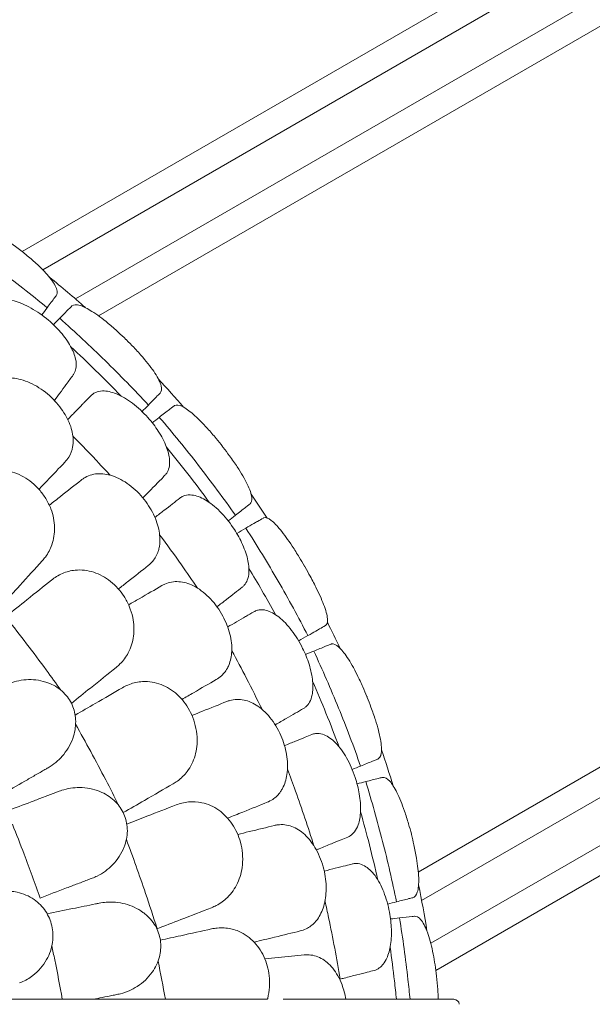
# Model space of a CAD drawing. Units: millimetres. Extents: x 108689 to 159324, y 0 to 99216.
# Drawn here: x 139650 to 140388, y 80670 to 81940 of the extents above; entities that cross this region are included whole.
import ezdxf

# ---------------------------------------------------------------- set-up
doc = ezdxf.new("R2010")
doc.units = ezdxf.units.MM

# ---------------------------------------------------------------- blocks, each defined once
blk = doc.blocks.new('A$C004826A2')
at = {"color": 0, "linetype": 'Continuous', "lineweight": 0}
for p, q in [((50236.9, 89190.5), (49062.9, 88512.6)), ((50242.7, 89154.9), (49089.6, 88489.1)), ((50253.5, 89099.2), (49131.7, 88451.5)), ((50261.3, 89064.8), (49161.4, 88429.7)), ((50676.5, 88348.7), (49574, 87712.2)), ((50702.5, 88324.8), (49578.3, 87675.7)), ((50745.5, 88287.7), (49590, 87620.6)), ((50773.6, 88265), (49596.6, 87585.5))]:
    blk.add_line(p, q, dxfattribs=at)
at = {"color": 0, "linetype": 'Continuous', "lineweight": 0, "extrusion": (0, 0, -1)}
for centre, radius, start, end in [((-48242.8, 87423.4), 1359.1, 129.0134, 131.5693), ((-48242.8, 87423.4), 1359.1, 137.1264, 139.1792), ((-48242.8, 87423.4), 1359.1, 145.1686, 146.7317), ((-48242.8, 87423.4), 1359.1, 153.2683, 154.8314), ((-48242.8, 87423.4), 1359.1, 160.8208, 162.8736), ((-48242.8, 87423.4), 1359.1, 168.4307, 170.9866), ((-49619.9, 87541.4), 7, 90, 175.1024)]:
    blk.add_arc(centre, radius, start, end, dxfattribs=at)
at = {"color": 0, "linetype": 'Continuous', "lineweight": 0}
for points, knots in [([(49106.7, 88455.6), (49107.4, 88456.5), (49107.8, 88457.6), (49108.3, 88460.5), (49108, 88462.6), (49105.7, 88469.4), (49102.2, 88474.8), (49092.7, 88486.1), (49087.2, 88491.7), (49076.7, 88501.2), (49072.4, 88504.9), (49063.5, 88512.2), (49058.9, 88515.7), (49054.3, 88519.2), (49046.3, 88525.1), (49038.3, 88530.6), (49030.2, 88535.6), (49029.8, 88535.8), (49029.5, 88536)], [38.56086, 38.56086, 38.56086, 38.56086, 39.785621, 39.785621, 41.59613, 41.59613, 45.050459, 45.050459, 47.961948, 47.961948, 49.776422, 49.776422, 51.509066, 51.509066, 51.509066, 54.476845, 54.476845, 54.601994, 54.601994, 54.601994, 54.601994]), ([(49011.3, 88504.5), (49018.3, 88499.5), (49025.3, 88494.5), (49053.6, 88473.5), (49074.7, 88457.1), (49095.3, 88440.2)], [0.163148, 0.163148, 0.163148, 0.163148, 2.743652, 2.743652, 10.747717, 10.747717, 10.747717, 10.747717]), ([(49095.3, 88440.2), (49098.9, 88445), (49102.2, 88449.4), (49105.7, 88454.1), (49106.2, 88454.9), (49106.7, 88455.6)], [-21.132202, -21.132202, -21.132202, -21.132202, -16.389602, -16.389602, -15.496694, -15.496694, -15.496694, -15.496694]), ([(49128.8, 88353.4), (49129.5, 88354.3), (49130.1, 88355.3), (49131.7, 88358.7), (49132.4, 88361.1), (49133, 88366.9), (49132.8, 88370.3), (49130.9, 88379), (49128.7, 88384.6), (49122.2, 88396.4), (49117.8, 88402.5), (49107.8, 88414), (49102.6, 88419.2), (49096.9, 88424), (49089.8, 88430.1), (49082.2, 88435.4), (49067, 88443.9), (49059.6, 88447), (49047.8, 88450.1), (49043.4, 88450.7), (49039.3, 88450.6)], [33.347006, 33.347006, 33.347006, 33.347006, 34.032974, 34.032974, 35.447825, 35.447825, 37.073345, 37.073345, 39.413477, 39.413477, 41.904853, 41.904853, 44.140244, 44.140244, 44.140244, 46.936423, 46.936423, 49.708209, 49.708209, 51.596448, 51.596448, 51.596448, 51.596448]), ([(49126.5, 88441.9), (49126, 88441.3), (49125.4, 88440.8), (49124.8, 88440.2), (49124.2, 88439.5), (49123.6, 88438.9), (49119.5, 88434.7), (49115.6, 88430.7), (49111.4, 88426.5)], [372.66499, 372.66499, 372.66499, 372.66499, 373.482447, 373.482447, 373.482447, 374.363104, 374.363104, 379.118795, 379.118795, 379.118795, 379.118795]), ([(49240.9, 88330), (49242.8, 88332), (49243.3, 88335.1), (49241.3, 88343.7), (49238.5, 88349.4), (49230.2, 88362.1), (49224.9, 88368.9), (49214.9, 88380.5), (49211, 88384.8), (49203.8, 88392.4), (49200.6, 88395.5), (49197.2, 88398.9), (49197, 88399.1), (49196.8, 88399.3), (49193.6, 88402.5), (49190.3, 88405.5), (49182.6, 88412.6), (49178.3, 88416.4), (49166.5, 88426.2), (49159.4, 88431.4), (49147.2, 88439.1), (49142, 88441.7), (49133, 88444.4), (49129.4, 88444.2), (49126.9, 88442.3), (49126.7, 88442.1), (49126.5, 88441.9)], [-12.986639, -12.986639, -12.986639, -12.986639, -9.866273, -9.866273, -6.465865, -6.465865, -3.2744, -3.2744, -1.43478, -1.43478, -0.087395, -0.087395, 0.00338, 0.00338, 0.00338, 1.351854, 1.351854, 3.170884, 3.170884, 6.378458, 6.378458, 9.36717, 9.36717, 12.667155, 12.667155, 12.990018, 12.990018, 12.990018, 12.990018]), ([(49111.4, 88426.5), (49131.4, 88408.8), (49150.9, 88390.6), (49189.1, 88353.3), (49207.7, 88334.2), (49225.9, 88314.6)], [0.163148, 0.163148, 0.163148, 0.163148, 8.167214, 8.167214, 16.171279, 16.171279, 16.171279, 16.171279]), ([(49190.7, 88326.2), (49179.7, 88337.6), (49168.7, 88348.6), (49147.4, 88369.5), (49136.7, 88379.6), (49125.9, 88389.7)], [305.637556, 305.637556, 305.637556, 305.637556, 310.25347, 310.25347, 314.599505, 314.599505, 314.599505, 314.599505]), ([(49119.3, 88340.6), (49119.5, 88340.8), (49119.7, 88341.1), (49123, 88345.5), (49126, 88349.5), (49128.8, 88353.4)], [-32.964618, -32.964618, -32.964618, -32.964618, -32.811731, -32.811731, -30.254629, -30.254629, -30.254629, -30.254629]), ([(49128.1, 88260.9), (49128.4, 88262.5), (49128.6, 88264), (49129, 88271.6), (49128.3, 88277.9), (49124.4, 88291.2), (49121.2, 88298.1), (49112.5, 88311.8), (49107.1, 88318.4), (49100.8, 88324.4), (49094.2, 88330.8), (49086.7, 88336.2), (49071.2, 88344.6), (49063.4, 88347.4), (49048.8, 88350), (49042.2, 88350), (49036.2, 88348.6)], [36.525891, 36.525891, 36.525891, 36.525891, 37.154362, 37.154362, 39.485758, 39.485758, 41.959905, 41.959905, 44.540871, 44.540871, 44.540871, 47.316591, 47.316591, 50.059009, 50.059009, 52.562378, 52.562378, 52.562378, 52.562378]), ([(49104.6, 88320.6), (49107, 88323.9), (49109.3, 88327), (49114.4, 88333.8), (49117, 88337.4), (49119.3, 88340.6)], [0.590919, 0.590919, 0.590919, 0.590919, 2.079708, 2.079708, 4.158295, 4.158295, 4.158295, 4.158295]), ([(49151.9, 88326.9), (49149.2, 88324.1), (49146.4, 88321.2), (49142.5, 88317.2), (49141.6, 88316.3), (49140.6, 88315.3)], [30.71856, 30.71856, 30.71856, 30.71856, 32.780048, 32.780048, 33.454763, 33.454763, 33.454763, 33.454763]), ([(49247.2, 88224.1), (49248, 88224.9), (49248.8, 88225.8), (49250.8, 88228.9), (49251.8, 88231.3), (49253.2, 88236.9), (49253.4, 88240.3), (49252.8, 88249.2), (49251.3, 88255), (49246.5, 88267.6), (49243, 88274.3), (49234.7, 88287), (49230.1, 88292.9), (49225.2, 88298.4), (49219, 88305.4), (49212.2, 88311.7), (49198.3, 88322.2), (49191.3, 88326.3), (49178.2, 88331.7), (49172, 88333), (49163.4, 88332.8), (49160.5, 88332.1), (49156.3, 88330.3), (49154.9, 88329.4), (49153, 88327.9), (49152.5, 88327.4), (49151.9, 88326.9)], [33.347006, 33.347006, 33.347006, 33.347006, 34.032974, 34.032974, 35.447825, 35.447825, 37.073345, 37.073345, 39.413477, 39.413477, 41.904853, 41.904853, 44.140244, 44.140244, 44.140244, 46.936423, 46.936423, 49.708209, 49.708209, 52.421945, 52.421945, 54.028177, 54.028177, 55.000313, 55.000313, 55.427605, 55.427605, 55.427605, 55.427605]), ([(49225.9, 88314.6), (49230, 88318.9), (49233.9, 88322.8), (49238, 88327), (49238.6, 88327.7), (49239.3, 88328.3), (49239.8, 88328.9), (49240.4, 88329.5), (49240.9, 88330)], [-21.132202, -21.132202, -21.132202, -21.132202, -16.389602, -16.389602, -15.496694, -15.496694, -15.496694, -14.679271, -14.679271, -14.679271, -14.679271]), ([(49140.6, 88315.3), (49137.9, 88312.5), (49134.8, 88309.3), (49128.4, 88302.8), (49125.2, 88299.5), (49121.8, 88296.1)], [0, 0, 0, 0, 2.057848, 2.057848, 3.800686, 3.800686, 3.800686, 3.800686]), ([(49356.9, 88187.1), (49358.9, 88188.6), (49359.7, 88191.5), (49358.7, 88199.9), (49356.7, 88205.8), (49350.1, 88219.3), (49345.7, 88226.8), (49337.4, 88239.5), (49334, 88244.3), (49327.8, 88252.8), (49325.1, 88256.4), (49322.1, 88260.3), (49321.9, 88260.7), (49321.6, 88261), (49318.9, 88264.5), (49316.1, 88268), (49309.6, 88275.9), (49305.8, 88280.3), (49295.5, 88291.6), (49289.3, 88297.9), (49278.4, 88307.3), (49273.8, 88310.7), (49265.4, 88314.8), (49261.9, 88315.2), (49259.2, 88313.8), (49259, 88313.6), (49258.7, 88313.4)], [-13.024109, -13.024109, -13.024109, -13.024109, -9.953666, -9.953666, -6.52526, -6.52526, -3.334004, -3.334004, -1.475324, -1.475324, -0.117755, -0.117755, 0.003353, 0.003353, 0.003353, 1.340434, 1.340434, 3.147071, 3.147071, 6.354295, 6.354295, 9.353659, 9.353659, 12.682102, 12.682102, 13.027463, 13.027463, 13.027463, 13.027463]), ([(49258.7, 88313.4), (49257.6, 88312.5), (49256.4, 88311.6), (49255.1, 88310.6), (49254.4, 88310.1), (49253.7, 88309.5), (49249, 88305.9), (49244.6, 88302.5), (49239.9, 88298.8)], [371.843085, 371.843085, 371.843085, 371.843085, 373.482447, 373.482447, 373.482447, 374.363104, 374.363104, 379.118795, 379.118795, 379.118795, 379.118795]), ([(49239.9, 88298.8), (49257.3, 88278.6), (49274.2, 88257.9), (49306.9, 88215.8), (49322.7, 88194.3), (49338.1, 88172.5)], [0.163148, 0.163148, 0.163148, 0.163148, 8.167216, 8.167216, 16.171279, 16.171279, 16.171279, 16.171279]), ([(49176.4, 88224.2), (49171.8, 88229.2), (49167.1, 88234.2), (49151.3, 88251.1), (49139.9, 88263), (49128.4, 88274.7)], [5.335628, 5.335628, 5.335628, 5.335628, 7.375632, 7.375632, 12.301114, 12.301114, 12.301114, 12.301114]), ([(49118, 88241), (49120, 88243), (49121.6, 88245.1), (49125.6, 88251.5), (49127.3, 88256.1), (49128.1, 88260.9)], [4.436394, 4.436394, 4.436394, 4.436394, 5.544607, 5.544607, 7.542114, 7.542114, 7.542114, 7.542114]), ([(49304.8, 88188.7), (49295.5, 88201.5), (49286.1, 88213.9), (49267.8, 88237.5), (49258.6, 88249), (49249.2, 88260.5)], [305.637556, 305.637556, 305.637556, 305.637556, 310.25347, 310.25347, 314.599505, 314.599505, 314.599505, 314.599505]), ([(49093, 88118.7), (49096.5, 88123.5), (49099.4, 88128.8), (49103.8, 88141.6), (49105, 88149.1), (49104.6, 88164.8), (49103.1, 88172.8), (49098.4, 88185.3), (49096.2, 88189.7), (49091, 88198.1), (49088.1, 88202), (49084.9, 88205.7), (49079.1, 88212.2), (49072.3, 88217.8), (49057.4, 88226.3), (49049.5, 88229.1), (49033.2, 88231.7), (49025.1, 88231.4), (49011.9, 88228), (49006.7, 88225.7), (48999.4, 88221.2), (48997, 88219.4), (48994.7, 88217.5)], [36.245477, 36.245477, 36.245477, 36.245477, 38.347722, 38.347722, 40.938819, 40.938819, 43.546729, 43.546729, 45.071399, 45.071399, 46.530354, 46.530354, 46.530354, 49.16333, 49.16333, 51.802433, 51.802433, 54.543909, 54.543909, 56.550307, 56.550307, 57.596239, 57.596239, 57.596239, 57.596239]), ([(49159.9, 88226), (49153.7, 88225.5), (49147.8, 88223.5), (49141.3, 88219.5), (49140.2, 88218.7), (49139.1, 88217.8)], [0, 0, 0, 0, 2.549413, 2.549413, 3.108467, 3.108467, 3.108467, 3.108467]), ([(49238.5, 88126.1), (49239, 88127.5), (49239.4, 88129.1), (49240.9, 88136.4), (49241, 88142.8), (49239.1, 88156.5), (49236.9, 88163.9), (49230.3, 88178.6), (49225.8, 88186), (49220.5, 88192.7), (49214.8, 88200), (49208.2, 88206.5), (49194.1, 88217), (49186.7, 88220.9), (49172.7, 88225.5), (49166.1, 88226.4), (49159.9, 88226)], [36.525891, 36.525891, 36.525891, 36.525891, 37.154362, 37.154362, 39.485758, 39.485758, 41.959905, 41.959905, 44.540871, 44.540871, 44.540871, 47.316591, 47.316591, 50.059009, 50.059009, 52.562378, 52.562378, 52.562378, 52.562378]), ([(49218.7, 88194.9), (49221.6, 88197.9), (49224.3, 88200.6), (49230.3, 88206.8), (49233.4, 88210), (49236.1, 88212.7)], [0.580659, 0.580659, 0.580659, 0.580659, 2.081557, 2.081557, 4.161947, 4.161947, 4.161947, 4.161947]), ([(49236.1, 88212.7), (49236.3, 88212.9), (49236.5, 88213.1), (49240.4, 88217), (49243.9, 88220.6), (49247.2, 88224.1)], [-32.946507, -32.946507, -32.946507, -32.946507, -32.811731, -32.811731, -30.254629, -30.254629, -30.254629, -30.254629]), ([(49256.6, 88187), (49253.5, 88184.6), (49249.9, 88181.8), (49242.3, 88175.9), (49238.4, 88172.9), (49234.3, 88169.7)], [0, 0, 0, 0, 2.113294, 2.113294, 3.999473, 3.999473, 3.999473, 3.999473]), ([(49266.5, 88194.7), (49263.4, 88192.3), (49260.2, 88189.8), (49256.8, 88187.1), (49256.7, 88187.1), (49256.6, 88187)], [30.71856, 30.71856, 30.71856, 30.71856, 32.780048, 32.780048, 32.856189, 32.856189, 32.856189, 32.856189]), ([(49346.9, 88079.8), (49347.8, 88080.6), (49348.7, 88081.4), (49351.1, 88084.1), (49352.4, 88086.3), (49354.6, 88091.8), (49355.2, 88095.1), (49355.8, 88104), (49355.2, 88109.9), (49352.1, 88123), (49349.5, 88130.2), (49343, 88143.9), (49339.3, 88150.3), (49335.2, 88156.5), (49330, 88164.2), (49324.1, 88171.4), (49311.8, 88183.7), (49305.5, 88188.7), (49293.1, 88195.9), (49287.3, 88198), (49278.7, 88198.9), (49275.7, 88198.7), (49271.3, 88197.5), (49269.8, 88196.8), (49267.7, 88195.6), (49267.1, 88195.1), (49266.5, 88194.7)], [33.347006, 33.347006, 33.347006, 33.347006, 34.032974, 34.032974, 35.447825, 35.447825, 37.073345, 37.073345, 39.413477, 39.413477, 41.904853, 41.904853, 44.140244, 44.140244, 44.140244, 46.936423, 46.936423, 49.708209, 49.708209, 52.421945, 52.421945, 54.028177, 54.028177, 55.000313, 55.000313, 55.427605, 55.427605, 55.427605, 55.427605]), ([(49338.1, 88172.5), (49342.8, 88176.1), (49347.1, 88179.5), (49351.8, 88183.1), (49352.5, 88183.7), (49353.2, 88184.2), (49354.5, 88185.2), (49355.7, 88186.2), (49356.9, 88187.1)], [-21.132202, -21.132202, -21.132202, -21.132202, -16.389602, -16.389602, -15.496694, -15.496694, -15.496694, -13.857364, -13.857364, -13.857364, -13.857364]), ([(49374.1, 88168.9), (49371.8, 88167.6), (49369.3, 88166.1), (49366.5, 88164.5), (49365.7, 88164.1), (49364.9, 88163.6), (49361.1, 88161.4), (49357.8, 88159.5), (49354.3, 88157.4), (49353.4, 88156.9), (49352.5, 88156.4), (49351.5, 88155.9)], [366.882112, 366.882112, 366.882112, 366.882112, 370.179279, 370.179279, 370.179279, 371.059936, 371.059936, 374.437109, 374.437109, 374.437109, 375.297278, 375.297278, 375.297278, 375.297278]), ([(49454.1, 88030.3), (49456, 88031.4), (49456.9, 88033.8), (49456.8, 88041.7), (49455.4, 88047.6), (49450.4, 88061.5), (49447, 88069.3), (49440.3, 88083), (49437.5, 88088.3), (49432.4, 88097.7), (49430.3, 88101.6), (49427.7, 88106), (49427.4, 88106.6), (49427.1, 88107.1), (49424.9, 88110.9), (49422.7, 88114.7), (49417.4, 88123.3), (49414.4, 88128.1), (49406, 88140.8), (49400.9, 88147.9), (49391.8, 88159.1), (49387.8, 88163.2), (49380.4, 88168.9), (49377.2, 88170), (49374.6, 88169.1), (49374.3, 88169), (49374.1, 88168.9)], [-13.106253, -13.106253, -13.106253, -13.106253, -10.134612, -10.134612, -6.643556, -6.643556, -3.450693, -3.450693, -1.531493, -1.531493, -0.184202, -0.184202, 0.003165, 0.003165, 0.003165, 1.316658, 1.316658, 3.097518, 3.097518, 6.303311, 6.303311, 9.325353, 9.325353, 12.715905, 12.715905, 13.109419, 13.109419, 13.109419, 13.109419]), ([(49351.5, 88155.9), (49366, 88133.4), (49379.9, 88110.7), (49406.6, 88064.5), (49419.3, 88041), (49431.5, 88017.3)], [0.163148, 0.163148, 0.163148, 0.163148, 8.167238, 8.167238, 16.171298, 16.171298, 16.171298, 16.171298]), ([(49289.2, 88078.6), (49282.4, 88088.6), (49275.5, 88098.6), (49259.3, 88121.6), (49249.9, 88134.6), (49240.3, 88147.4)], [3.659029, 3.659029, 3.659029, 3.659029, 7.30114, 7.30114, 12.099492, 12.099492, 12.099492, 12.099492]), ([(49225.7, 88107.8), (49227.8, 88109.5), (49229.8, 88111.3), (49234.6, 88117.1), (49237, 88121.4), (49238.5, 88126.1)], [4.436394, 4.436394, 4.436394, 4.436394, 5.544607, 5.544607, 7.542114, 7.542114, 7.542114, 7.542114]), ([(49189.2, 87980.8), (49193.4, 87985), (49197, 87989.8), (49203.4, 88001.7), (49205.7, 88009), (49207.7, 88024.6), (49207.4, 88032.7), (49204.6, 88045.7), (49203.1, 88050.5), (49199.3, 88059.6), (49197.1, 88063.8), (49194.4, 88067.9), (49189.7, 88075.3), (49183.8, 88081.8), (49170.4, 88092.5), (49163, 88096.5), (49147.4, 88101.6), (49139.3, 88102.5), (49125.8, 88101.1), (49120.2, 88099.7), (49112.3, 88096.3), (49109.7, 88095), (49107.2, 88093.4)], [36.245477, 36.245477, 36.245477, 36.245477, 38.347722, 38.347722, 40.938819, 40.938819, 43.546729, 43.546729, 45.071399, 45.071399, 46.530354, 46.530354, 46.530354, 49.16333, 49.16333, 51.802433, 51.802433, 54.543909, 54.543909, 56.550307, 56.550307, 57.596239, 57.596239, 57.596239, 57.596239]), ([(49389.8, 88044.4), (49384.1, 88054.8), (49378.2, 88065.2), (49366.8, 88085), (49361.2, 88094.5), (49355.5, 88103.9)], [4.601636, 4.601636, 4.601636, 4.601636, 8.167029, 8.167029, 11.47002, 11.47002, 11.47002, 11.47002]), ([(49265, 88086.9), (49258.7, 88087.3), (49252.6, 88086.2), (49245.7, 88083.1), (49244.4, 88082.5), (49243.2, 88081.8)], [0, 0, 0, 0, 2.549444, 2.549444, 3.108467, 3.108467, 3.108467, 3.108467]), ([(49328.5, 87976.8), (49329.2, 87978.2), (49329.8, 87979.7), (49332.4, 87986.8), (49333.4, 87993.1), (49333.5, 88006.9), (49332.3, 88014.5), (49327.9, 88030.1), (49324.5, 88038), (49320.2, 88045.4), (49315.6, 88053.4), (49310, 88060.8), (49297.5, 88073.1), (49290.8, 88078.1), (49277.5, 88084.7), (49271.2, 88086.5), (49265, 88086.9)], [36.525891, 36.525891, 36.525891, 36.525891, 37.154362, 37.154362, 39.485758, 39.485758, 41.959905, 41.959905, 44.540871, 44.540871, 44.540871, 47.316591, 47.316591, 50.059009, 50.059009, 52.562378, 52.562378, 52.562378, 52.562378]), ([(49314.3, 88054.6), (49318.6, 88057.9), (49322.7, 88061), (49330.4, 88067), (49334, 88069.8), (49337.1, 88072.2)], [0.175377, 0.175377, 0.175377, 0.175377, 2.134226, 2.134226, 4.26715, 4.26715, 4.26715, 4.26715]), ([(49362, 88048.1), (49358.6, 88046.1), (49355.1, 88044.1), (49351.4, 88042), (49351.2, 88041.9), (49351.1, 88041.8)], [30.71856, 30.71856, 30.71856, 30.71856, 32.780048, 32.780048, 32.853648, 32.853648, 32.853648, 32.853648]), ([(49426, 87923.4), (49427, 87924), (49428, 87924.7), (49430.8, 87927.1), (49432.4, 87929.1), (49435.2, 87934.2), (49436.3, 87937.3), (49438.1, 87946.1), (49438.3, 87952), (49437, 87965.5), (49435.4, 87972.9), (49430.9, 87987.3), (49428.1, 87994.2), (49424.8, 88000.9), (49420.7, 88009.3), (49415.9, 88017.2), (49405.4, 88031), (49399.8, 88036.9), (49388.6, 88045.7), (49383, 88048.6), (49374.7, 88050.7), (49371.7, 88050.8), (49367.2, 88050.2), (49365.5, 88049.8), (49363.3, 88048.8), (49362.6, 88048.5), (49362, 88048.1)], [33.347006, 33.347006, 33.347006, 33.347006, 34.032974, 34.032974, 35.447825, 35.447825, 37.073345, 37.073345, 39.413477, 39.413477, 41.904853, 41.904853, 44.140244, 44.140244, 44.140244, 46.936423, 46.936423, 49.708209, 49.708209, 52.421945, 52.421945, 54.028177, 54.028177, 55.000313, 55.000313, 55.427605, 55.427605, 55.427605, 55.427605]), ([(49113.1, 87946.8), (49106.8, 87955.6), (49100.5, 87964.4), (49077.3, 87995.9), (49060.3, 88018.1), (49043.6, 88039.3)], [347.718057, 347.718057, 347.718057, 347.718057, 350.714825, 350.714825, 358.665393, 358.665393, 358.665393, 358.665393]), ([(49351.1, 88041.8), (49347.7, 88039.9), (49343.8, 88037.6), (49335.9, 88033), (49332.1, 88030.8), (49328.1, 88028.5)], [0, 0, 0, 0, 2.113537, 2.113537, 3.804116, 3.804116, 3.804116, 3.804116]), ([(49431.5, 88017.3), (49432.5, 88017.8), (49433.4, 88018.4), (49434.3, 88018.9), (49437.8, 88020.9), (49441.1, 88022.8), (49444.9, 88025), (49445.7, 88025.5), (49446.5, 88025.9), (49449.3, 88027.6), (49451.8, 88029), (49454.1, 88030.3)], [-20.613998, -20.613998, -20.613998, -20.613998, -19.753998, -19.753998, -19.753998, -16.389602, -16.389602, -15.496694, -15.496694, -15.496694, -12.199267, -12.199267, -12.199267, -12.199267]), ([(49372.4, 87922.3), (49365.9, 87935.6), (49359.2, 87948.9), (49346.2, 87974.1), (49339.9, 87986.1), (49333.4, 87997.9)], [2.834678, 2.834678, 2.834678, 2.834678, 7.301274, 7.301274, 11.353311, 11.353311, 11.353311, 11.353311]), ([(49461.2, 88006.3), (49459.9, 88005.8), (49458.4, 88005.2), (49456.9, 88004.6), (49456.1, 88004.2), (49455.3, 88003.9), (49449.8, 88001.7), (49444.7, 87999.6), (49439.2, 87997.3)], [13.857998, 13.857998, 13.857998, 13.857998, 15.496467, 15.496467, 15.496467, 16.377125, 16.377125, 21.132815, 21.132815, 21.132815, 21.132815]), ([(49439.2, 87997.3), (49450.4, 87973.2), (49461.1, 87948.7), (49481.2, 87899.3), (49490.7, 87874.3), (49499.5, 87849.2)], [0.163148, 0.163148, 0.163148, 0.163148, 8.167216, 8.167216, 16.171279, 16.171279, 16.171279, 16.171279]), ([(49521.6, 87858.2), (49523.9, 87859.1), (49525.5, 87861.6), (49526.8, 87870.1), (49526.5, 87876.2), (49523.7, 87891.1), (49521.6, 87899.4), (49517, 87913.9), (49515, 87919.5), (49511.4, 87929.3), (49509.8, 87933.5), (49507.9, 87938.1), (49507.8, 87938.5), (49507.6, 87938.8), (49505.9, 87943), (49504.2, 87947.1), (49500, 87956.5), (49497.6, 87961.7), (49490.8, 87975.4), (49486.5, 87983.1), (49478.5, 87995.1), (49474.9, 87999.6), (49467.9, 88005.8), (49464.7, 88007.2), (49461.7, 88006.5), (49461.5, 88006.4), (49461.2, 88006.3)], [-13.024109, -13.024109, -13.024109, -13.024109, -9.953666, -9.953666, -6.52526, -6.52526, -3.334004, -3.334004, -1.475324, -1.475324, -0.117755, -0.117755, 0.003353, 0.003353, 0.003353, 1.340434, 1.340434, 3.147071, 3.147071, 6.354295, 6.354295, 9.353659, 9.353659, 12.682102, 12.682102, 13.027463, 13.027463, 13.027463, 13.027463]), ([(49313.2, 87960.6), (49315.6, 87961.9), (49317.9, 87963.5), (49323.5, 87968.6), (49326.4, 87972.4), (49328.5, 87976.8)], [4.436425, 4.436425, 4.436425, 4.436425, 5.554605, 5.554605, 7.542102, 7.542102, 7.542102, 7.542102]), ([(49036.4, 87950.9), (49038.9, 87952.3), (49041.5, 87953.6), (49051.7, 87957.9), (49059.8, 87959.9), (49076.5, 87961), (49085.1, 87960.1), (49095.2, 87956.9), (49097, 87956.3), (49098.7, 87955.5), (49105.2, 87952.8), (49111.3, 87948.9), (49121.1, 87939.2), (49124.9, 87933.9), (49130.1, 87922), (49131.6, 87915.7), (49132.4, 87902), (49131.4, 87894.7), (49126.6, 87879.1), (49122.2, 87871.1), (49111.7, 87858.1), (49105.8, 87852.8), (49098.3, 87848), (49097.4, 87847.5), (49096.4, 87846.9)], [-31.140719, -31.140719, -31.140719, -31.140719, -30.199596, -30.199596, -27.554212, -27.554212, -24.869334, -24.869334, -24.283033, -24.283033, -24.283033, -22.090144, -22.090144, -20.125191, -20.125191, -18.181461, -18.181461, -15.929489, -15.929489, -13.082933, -13.082933, -10.529956, -10.529956, -10.171209, -10.171209, -10.171209, -10.171209]), ([(49263.2, 87829.8), (49268, 87833.3), (49272.3, 87837.5), (49280.4, 87848.3), (49283.8, 87855.1), (49288.2, 87870.2), (49289.1, 87878.3), (49288.4, 87891.6), (49287.6, 87896.5), (49285.2, 87906.1), (49283.7, 87910.7), (49281.7, 87915.1), (49278.1, 87923.1), (49273.3, 87930.5), (49261.7, 87943.1), (49255, 87948.2), (49240.3, 87955.6), (49232.5, 87957.7), (49218.9, 87958.4), (49213.2, 87957.8), (49204.8, 87955.7), (49202, 87954.8), (49199.3, 87953.6)], [36.245477, 36.245477, 36.245477, 36.245477, 38.347722, 38.347722, 40.938819, 40.938819, 43.546729, 43.546729, 45.071399, 45.071399, 46.530354, 46.530354, 46.530354, 49.16333, 49.16333, 51.802433, 51.802433, 54.543909, 54.543909, 56.550307, 56.550307, 57.596239, 57.596239, 57.596239, 57.596239]), ([(49471.9, 87873.8), (49466.4, 87888.6), (49460.7, 87903.1), (49449.4, 87930.8), (49443.7, 87944.3), (49437.8, 87957.9)], [305.637556, 305.637556, 305.637556, 305.637556, 310.25347, 310.25347, 314.599505, 314.599505, 314.599505, 314.599505]), ([(49349.2, 87934.3), (49343, 87935.7), (49336.9, 87935.4), (49329.5, 87933.3), (49328.2, 87932.9), (49326.9, 87932.4)], [0, 0, 0, 0, 2.549413, 2.549413, 3.108467, 3.108467, 3.108467, 3.108467]), ([(49396.4, 87816.3), (49397.3, 87817.6), (49398.1, 87819), (49401.7, 87825.6), (49403.6, 87831.7), (49405.6, 87845.4), (49405.5, 87853.1), (49403.4, 87869.1), (49401.2, 87877.4), (49398, 87885.4), (49394.5, 87894), (49390, 87902.1), (49379.4, 87916.1), (49373.5, 87921.9), (49361.3, 87930.3), (49355.2, 87933), (49349.2, 87934.3)], [36.525891, 36.525891, 36.525891, 36.525891, 37.154362, 37.154362, 39.485758, 39.485758, 41.959905, 41.959905, 44.540871, 44.540871, 44.540871, 47.316591, 47.316591, 50.059009, 50.059009, 52.562378, 52.562378, 52.562378, 52.562378]), ([(49389.4, 87902.3), (49394.5, 87905.2), (49399.2, 87907.9), (49407.9, 87912.9), (49411.8, 87915.2), (49415.2, 87917.2)], [0.058008, 0.058008, 0.058008, 0.058008, 2.133813, 2.133813, 4.266302, 4.266302, 4.266302, 4.266302]), ([(49187.8, 87798), (49182.2, 87809.2), (49176.5, 87820.4), (49158, 87856), (49145, 87879.9), (49132, 87903)], [346.990102, 346.990102, 346.990102, 346.990102, 350.456879, 350.456879, 358.212081, 358.212081, 358.212081, 358.212081]), ([(49428.1, 87886.4), (49424.5, 87884.9), (49420.2, 87883.2), (49411.1, 87879.5), (49406.4, 87877.6), (49401.4, 87875.5)], [0, 0, 0, 0, 2.165659, 2.165659, 4.120162, 4.120162, 4.120162, 4.120162]), ([(49483.1, 87757.6), (49484.2, 87758.1), (49485.2, 87758.6), (49488.3, 87760.6), (49490.2, 87762.4), (49493.7, 87767), (49495.2, 87770), (49498.2, 87778.5), (49499.2, 87784.3), (49499.7, 87797.8), (49499.2, 87805.4), (49496.6, 87820.3), (49494.8, 87827.5), (49492.5, 87834.6), (49489.5, 87843.4), (49485.8, 87851.9), (49477.3, 87867.1), (49472.5, 87873.6), (49462.6, 87883.9), (49457.5, 87887.5), (49449.5, 87890.7), (49446.6, 87891.3), (49442, 87891.3), (49440.4, 87891), (49438, 87890.4), (49437.3, 87890.2), (49436.6, 87889.9)], [33.347006, 33.347006, 33.347006, 33.347006, 34.032974, 34.032974, 35.447825, 35.447825, 37.073345, 37.073345, 39.413477, 39.413477, 41.904853, 41.904853, 44.140244, 44.140244, 44.140244, 46.936423, 46.936423, 49.708209, 49.708209, 52.421945, 52.421945, 54.028177, 54.028177, 55.000313, 55.000313, 55.427605, 55.427605, 55.427605, 55.427605]), ([(49499.5, 87849.2), (49505.1, 87851.4), (49510.2, 87853.5), (49515.6, 87855.7), (49516.5, 87856.1), (49517.3, 87856.4), (49518.8, 87857), (49520.2, 87857.6), (49521.6, 87858.2)], [-21.132202, -21.132202, -21.132202, -21.132202, -16.389602, -16.389602, -15.496694, -15.496694, -15.496694, -13.857115, -13.857115, -13.857115, -13.857115]), ([(49066.4, 87829.6), (49070.8, 87832.2), (49075.2, 87834.7), (49083.9, 87839.7), (49088.2, 87842.2), (49092.4, 87844.6)], [0, 0, 0, 0, 1.606362, 1.606362, 3.21249, 3.21249, 3.21249, 3.21249]), ([(49092.4, 87844.6), (49093.7, 87845.4), (49095.1, 87846.1), (49096.4, 87846.9), (49096.4, 87846.9), (49096.4, 87846.9), (49096.4, 87846.9)], [572.3304889, 572.3304889, 572.3304889, 572.3304889, 572.8237273, 572.8237273, 572.8237273, 572.8274697, 572.8274697, 572.8274697, 572.8274697]), ([(49439.4, 87746.3), (49431.9, 87770.2), (49423.9, 87793.8), (49412.2, 87826.4), (49408.7, 87835.8), (49405.2, 87845.2)], [337.811221, 337.811221, 337.811221, 337.811221, 344.885342, 344.885342, 347.807782, 347.807782, 347.807782, 347.807782]), ([(49527, 87834.4), (49526.3, 87834.2), (49525.5, 87834), (49524.7, 87833.8), (49523.9, 87833.6), (49523, 87833.4), (49517.3, 87831.9), (49512, 87830.6), (49506.2, 87829.1)], [14.679263, 14.679263, 14.679263, 14.679263, 15.496467, 15.496467, 15.496467, 16.377125, 16.377125, 21.132815, 21.132815, 21.132815, 21.132815]), ([(49566.7, 87679.4), (49569.3, 87680.1), (49571.4, 87682.5), (49574.1, 87690.9), (49574.7, 87697.2), (49574.2, 87712.4), (49573.2, 87721), (49570.7, 87736), (49569.6, 87741.8), (49567.3, 87752), (49566.3, 87756.3), (49565.1, 87761), (49565.1, 87761.3), (49565, 87761.6), (49563.9, 87765.9), (49562.7, 87770.2), (49559.8, 87780.2), (49558, 87785.7), (49553, 87800.2), (49549.7, 87808.4), (49543.3, 87821.3), (49540.2, 87826.2), (49533.9, 87833.2), (49530.7, 87834.9), (49527.6, 87834.5), (49527.3, 87834.5), (49527, 87834.4)], [-12.986639, -12.986639, -12.986639, -12.986639, -9.866273, -9.866273, -6.465865, -6.465865, -3.2744, -3.2744, -1.43478, -1.43478, -0.087395, -0.087395, 0.00338, 0.00338, 0.00338, 1.351854, 1.351854, 3.170884, 3.170884, 6.378458, 6.378458, 9.36717, 9.36717, 12.667155, 12.667155, 12.990018, 12.990018, 12.990018, 12.990018]), ([(49110.8, 87816.7), (49111.8, 87817.1), (49112.9, 87817.5), (49121.4, 87820.2), (49129.2, 87821.5), (49146, 87821.4), (49154.9, 87819.7), (49170, 87813.5), (49176.3, 87809.7), (49186.4, 87800.3), (49190.3, 87795.2), (49196.1, 87783.6), (49197.9, 87777.4), (49199.1, 87763.6), (49198.3, 87756.4), (49196.2, 87749.6), (49195.8, 87748), (49195.2, 87746.4), (49191.2, 87736.2), (49186, 87728.4), (49173.9, 87715.9), (49167.2, 87711), (49157.7, 87706.3), (49155.5, 87705.3), (49153.3, 87704.5)], [-31.195813, -31.195813, -31.195813, -31.195813, -30.819143, -30.819143, -28.265216, -28.265216, -25.423752, -25.423752, -23.175087, -23.175087, -21.232292, -21.232292, -19.265635, -19.265635, -17.069486, -17.069486, -17.069486, -16.547272, -16.547272, -13.667853, -13.667853, -11.017376, -11.017376, -10.229278, -10.229278, -10.229278, -10.229278]), ([(49506.2, 87829.1), (49514, 87803.6), (49521.3, 87777.9), (49534.5, 87726.2), (49540.5, 87700.2), (49545.8, 87674.1)], [0.163148, 0.163148, 0.163148, 0.163148, 8.167214, 8.167214, 16.171279, 16.171279, 16.171279, 16.171279]), ([(49106.4, 87815), (49101.8, 87813.3), (49097.2, 87811.6), (49087.8, 87808), (49083.1, 87806.2), (49078.3, 87804.4)], [0, 0, 0, 0, 1.606907, 1.606907, 3.214163, 3.214163, 3.214163, 3.214163]), ([(49106.4, 87815), (49107.8, 87815.6), (49109.3, 87816.1), (49110.7, 87816.7), (49110.8, 87816.7), (49110.8, 87816.7), (49110.8, 87816.7)], [-266.3391167, -266.3391167, -266.3391167, -266.3391167, -265.8404597, -265.8404597, -265.8404597, -265.8376061, -265.8376061, -265.8376061, -265.8376061]), ([(49379, 87802.4), (49381.5, 87803.4), (49383.9, 87804.7), (49390.2, 87808.9), (49393.7, 87812.3), (49396.4, 87816.3)], [4.436394, 4.436394, 4.436394, 4.436394, 5.544608, 5.544608, 7.542114, 7.542114, 7.542114, 7.542114]), ([(49313.3, 87669.3), (49318.6, 87672), (49323.5, 87675.5), (49333.1, 87684.9), (49337.5, 87691.2), (49344.2, 87705.4), (49346.3, 87713.3), (49347.6, 87726.5), (49347.6, 87731.5), (49346.7, 87741.3), (49345.9, 87746.1), (49344.6, 87750.8), (49342.3, 87759.2), (49338.6, 87767.2), (49329, 87781.5), (49323.2, 87787.5), (49309.9, 87797), (49302.4, 87800.3), (49289.1, 87803.1), (49283.4, 87803.4), (49274.8, 87802.6), (49271.9, 87802.1), (49269, 87801.4)], [36.245477, 36.245477, 36.245477, 36.245477, 38.347722, 38.347722, 40.938819, 40.938819, 43.546729, 43.546729, 45.071399, 45.071399, 46.530354, 46.530354, 46.530354, 49.16333, 49.16333, 51.802433, 51.802433, 54.543909, 54.543909, 56.550307, 56.550307, 57.596239, 57.596239, 57.596239, 57.596239]), ([(49521.8, 87702.2), (49518.3, 87717.6), (49514.7, 87732.8), (49507.3, 87761.7), (49503.5, 87775.9), (49499.4, 87790.2)], [305.637556, 305.637556, 305.637556, 305.637556, 310.25347, 310.25347, 314.599505, 314.599505, 314.599505, 314.599505]), ([(49086.1, 87679), (49079.5, 87698.1), (49072.6, 87716.9), (49065.6, 87735.4), (49060.7, 87748.3), (49055.7, 87761.2), (49050.5, 87774.1)], [-5.943991, -5.943991, -5.943991, -5.943991, 0, 0, 0, 4.127021, 4.127021, 4.127021, 4.127021]), ([(49410.8, 87771.3), (49404.9, 87773.5), (49398.8, 87774.2), (49391.2, 87773.1), (49389.9, 87772.9), (49388.5, 87772.5)], [0, 0, 0, 0, 2.549413, 2.549413, 3.108467, 3.108467, 3.108467, 3.108467]), ([(49440.8, 87647.8), (49441.8, 87649), (49442.8, 87650.2), (49447.3, 87656.3), (49450, 87662), (49454, 87675.3), (49455, 87682.9), (49455.2, 87699.1), (49454.2, 87707.6), (49452.1, 87716), (49449.9, 87724.9), (49446.6, 87733.6), (49438.1, 87749), (49433.1, 87755.6), (49422.2, 87765.6), (49416.6, 87769.2), (49410.8, 87771.3)], [36.525891, 36.525891, 36.525891, 36.525891, 37.154362, 37.154362, 39.485758, 39.485758, 41.959905, 41.959905, 44.540871, 44.540871, 44.540871, 47.316591, 47.316591, 50.059009, 50.059009, 52.562378, 52.562378, 52.562378, 52.562378]), ([(49237.1, 87639.3), (49232.2, 87654.7), (49227.3, 87669.9), (49214.1, 87708.7), (49205.9, 87732), (49197.5, 87754.5)], [346.016443, 346.016443, 346.016443, 346.016443, 350.456879, 350.456879, 357.471269, 357.471269, 357.471269, 357.471269]), ([(49446, 87742.5), (49451.8, 87744.9), (49457.1, 87747), (49466.7, 87750.9), (49471, 87752.7), (49474.6, 87754.2)], [0, 0, 0, 0, 2.185252, 2.185252, 4.369114, 4.369114, 4.369114, 4.369114]), ([(49480.2, 87720.7), (49476.3, 87719.7), (49471.9, 87718.6), (49462.5, 87716.2), (49457.7, 87715), (49452.7, 87713.7)], [0, 0, 0, 0, 2.165659, 2.165659, 4.057385, 4.057385, 4.057385, 4.057385]), ([(49527.5, 87592.2), (49529.3, 87594.2), (49531, 87596.7), (49534.8, 87604.2), (49536.6, 87609.9), (49539, 87623.1), (49539.5, 87630.7), (49539, 87645.9), (49538.2, 87653.3), (49536.8, 87660.6), (49535.1, 87669.7), (49532.6, 87678.7), (49526.2, 87694.8), (49522.4, 87702), (49514, 87713.5), (49509.4, 87717.8), (49501.9, 87722), (49499.1, 87723), (49494.6, 87723.6), (49492.9, 87723.6), (49490.5, 87723.3), (49489.8, 87723.1), (49489.1, 87723)], [35.659468, 35.659468, 35.659468, 35.659468, 37.073345, 37.073345, 39.413477, 39.413477, 41.904853, 41.904853, 44.140244, 44.140244, 44.140244, 46.936423, 46.936423, 49.708209, 49.708209, 52.421945, 52.421945, 54.028177, 54.028177, 55.000313, 55.000313, 55.427605, 55.427605, 55.427605, 55.427605]), ([(49153.3, 87704.5), (49153.3, 87704.5), (49153.2, 87704.5), (49153.2, 87704.5), (49151.7, 87703.9), (49150.1, 87703.3), (49148.5, 87702.7)], [-572.8939717, -572.8939717, -572.8939717, -572.8939717, -572.8902188, -572.8902188, -572.8902188, -572.3527117, -572.3527117, -572.3527117, -572.3527117]), ([(49120.4, 87692), (49125.2, 87693.8), (49129.9, 87695.6), (49139.3, 87699.2), (49144, 87701), (49148.5, 87702.7)], [0, 0, 0, 0, 1.608869, 1.608869, 3.217617, 3.217617, 3.217617, 3.217617]), ([(49059.7, 87569.7), (49060.5, 87570), (49061.3, 87570.3), (49067.3, 87572.7), (49072.3, 87575.5), (49083.9, 87584.5), (49090, 87591.5), (49098.4, 87606.5), (49101.1, 87614.1), (49103.1, 87629.2), (49102.8, 87636.3), (49099.7, 87650), (49097, 87656.2), (49089.3, 87667.9), (49084.2, 87673), (49071.7, 87681.7), (49064.2, 87684.8), (49050.7, 87687.7), (49044.8, 87688.1), (49034.9, 87687.2), (49030.8, 87686.5), (49026, 87685), (49025.2, 87684.8), (49024.4, 87684.5)], [10.415507, 10.415507, 10.415507, 10.415507, 10.71002, 10.71002, 12.628629, 12.628629, 15.579818, 15.579818, 18.063911, 18.063911, 20.221716, 20.221716, 22.273744, 22.273744, 24.473245, 24.473245, 27.068155, 27.068155, 29.034387, 29.034387, 30.443722, 30.443722, 30.744258, 30.744258, 30.744258, 30.744258]), ([(49545.8, 87674.1), (49551.6, 87675.6), (49557, 87676.9), (49562.7, 87678.4), (49563.5, 87678.6), (49564.4, 87678.8), (49565.2, 87679), (49566, 87679.2), (49566.7, 87679.4)], [-21.132202, -21.132202, -21.132202, -21.132202, -16.389602, -16.389602, -15.496694, -15.496694, -15.496694, -14.679209, -14.679209, -14.679209, -14.679209]), ([(49157.5, 87671.3), (49152.7, 87670.3), (49147.8, 87669.4), (49137.9, 87667.3), (49133, 87666.3), (49127.9, 87665.3)], [0, 0, 0, 0, 1.611054, 1.611054, 3.222566, 3.222566, 3.222566, 3.222566]), ([(49162.5, 87672.4), (49162.5, 87672.4), (49162.5, 87672.4), (49162.5, 87672.4), (49160.8, 87672), (49159.1, 87671.7), (49157.5, 87671.3)], [265.8196755, 265.8196755, 265.8196755, 265.8196755, 265.8225236, 265.8225236, 265.8225236, 266.3742989, 266.3742989, 266.3742989, 266.3742989]), ([(49186.4, 87554.8), (49187.6, 87555), (49188.8, 87555.3), (49197.5, 87557.5), (49204.8, 87560.7), (49218.9, 87569.8), (49225.5, 87576), (49234.9, 87589.3), (49238.2, 87595.9), (49241.7, 87609.2), (49242.2, 87615.6), (49240.9, 87628.5), (49239.1, 87634.8), (49232.8, 87647), (49228.2, 87652.6), (49222.8, 87657.3), (49221.5, 87658.4), (49220.1, 87659.5), (49211.8, 87665.6), (49203.9, 87669.2), (49187.7, 87673.5), (49179.4, 87674.2), (49168.4, 87673.4), (49165.4, 87673), (49162.5, 87672.4)], [10.188926, 10.188926, 10.188926, 10.188926, 10.581477, 10.581477, 13.146793, 13.146793, 15.985301, 15.985301, 18.231034, 18.231034, 20.172086, 20.172086, 22.138107, 22.138107, 24.33502, 24.33502, 24.33502, 24.870791, 24.870791, 27.549189, 27.549189, 30.193461, 30.193461, 31.157341, 31.157341, 31.157341, 31.157341]), ([(49473.2, 87574.4), (49468.8, 87601.2), (49463.8, 87627.6), (49456.8, 87660.8), (49455.2, 87668), (49453.6, 87675.2)], [337.245062, 337.245062, 337.245062, 337.245062, 344.885342, 344.885342, 347.028224, 347.028224, 347.028224, 347.028224]), ([(49568.7, 87655.5), (49567.8, 87655.4), (49566.9, 87655.3), (49561.1, 87654.6), (49555.6, 87654), (49549.7, 87653.3)], [15.496467, 15.496467, 15.496467, 15.496467, 16.377125, 16.377125, 21.132815, 21.132815, 21.132815, 21.132815]), ([(49599.7, 87548.4), (49599.6, 87552.5), (49599.4, 87556.8), (49598.7, 87566.8), (49598.2, 87572.5), (49597.5, 87578.2), (49596.4, 87588.1), (49594.9, 87597.7), (49591.3, 87616.3), (49589.1, 87624.9), (49584, 87639.8), (49581.2, 87645.8), (49576.4, 87652.2), (49574.6, 87653.8), (49571.5, 87655.3), (49570.3, 87655.6), (49569, 87655.5), (49568.8, 87655.5), (49568.7, 87655.5)], [48.424524, 48.424524, 48.424524, 48.424524, 49.776422, 49.776422, 51.509066, 51.509066, 51.509066, 54.476845, 54.476845, 57.645655, 57.645655, 61.020734, 61.020734, 62.998625, 62.998625, 64.329097, 64.329097, 64.466673, 64.466673, 64.466673, 64.466673]), ([(49421.5, 87636.5), (49424.2, 87637.1), (49426.8, 87638), (49433.6, 87641.3), (49437.5, 87644.2), (49440.8, 87647.8)], [4.436394, 4.436394, 4.436394, 4.436394, 5.544608, 5.544608, 7.542114, 7.542114, 7.542114, 7.542114]), ([(49549.7, 87653.3), (49554, 87627), (49557.6, 87600.5), (49561.6, 87565.5), (49562.5, 87556.9), (49563.4, 87548.4)], [5.58671, 5.58671, 5.58671, 5.58671, 13.590776, 13.590776, 16.171279, 16.171279, 16.171279, 16.171279]), ([(49379.4, 87548.4), (49379.5, 87548.8), (49379.6, 87549.2), (49380.9, 87554.3), (49381.7, 87559.2), (49382.3, 87569), (49382.2, 87573.9), (49381.6, 87578.7), (49380.6, 87587.5), (49378.3, 87595.9), (49371, 87611.5), (49366.2, 87618.3), (49354.4, 87629.8), (49347.6, 87634.1), (49334.8, 87639), (49329.2, 87640.1), (49320.6, 87640.6), (49317.7, 87640.6), (49314.7, 87640.3)], [43.417105, 43.417105, 43.417105, 43.417105, 43.546729, 43.546729, 45.071399, 45.071399, 46.530354, 46.530354, 46.530354, 49.16333, 49.16333, 51.802433, 51.802433, 54.543909, 54.543909, 56.550307, 56.550307, 57.596239, 57.596239, 57.596239, 57.596239]), ([(49114.8, 87548.4), (49111.7, 87565.5), (49108.5, 87582.6), (49105, 87599.4), (49103.8, 87605.3), (49102.6, 87611.3), (49101.3, 87617.3)], [-5.151885, -5.151885, -5.151885, -5.151885, 0, 0, 0, 1.821619, 1.821619, 1.821619, 1.821619]), ([(49545.8, 87548.4), (49545, 87556.3), (49544.1, 87564.2), (49541.6, 87586.4), (49539.7, 87601), (49537.7, 87615.7)], [307.889956, 307.889956, 307.889956, 307.889956, 310.25347, 310.25347, 314.599505, 314.599505, 314.599505, 314.599505]), ([(49448.6, 87601.2), (49443.1, 87604.2), (49437.1, 87605.7), (49429.5, 87605.8), (49428.1, 87605.7), (49426.7, 87605.6)], [0, 0, 0, 0, 2.549413, 2.549413, 3.108467, 3.108467, 3.108467, 3.108467]), ([(49480.6, 87548.4), (49479.5, 87554.8), (49477.8, 87561.1), (49472.5, 87575.2), (49468.4, 87582.5), (49459.1, 87593.9), (49454.1, 87598.2), (49448.6, 87601.2)], [45.334932, 45.334932, 45.334932, 45.334932, 47.316591, 47.316591, 50.059009, 50.059009, 52.562378, 52.562378, 52.562378, 52.562378]), ([(49517, 87585.6), (49518.2, 87585.9), (49519.3, 87586.3), (49522.6, 87587.9), (49524.7, 87589.4), (49526.9, 87591.6), (49527.2, 87591.9), (49527.5, 87592.2)], [33.347006, 33.347006, 33.347006, 33.347006, 34.032974, 34.032974, 35.447825, 35.447825, 35.659468, 35.659468, 35.659468, 35.659468]), ([(49478.3, 87575.7), (49484.3, 87577.2), (49489.8, 87578.7), (49499.9, 87581.2), (49504.4, 87582.4), (49508.2, 87583.4)], [0, 0, 0, 0, 2.185252, 2.185252, 4.369114, 4.369114, 4.369114, 4.369114]), ([(49155, 87548.4), (49158.7, 87549.1), (49162.4, 87549.9), (49170.9, 87551.6), (49175.8, 87552.6), (49180.6, 87553.6)], [0.429149, 0.429149, 0.429149, 0.429149, 1.614698, 1.614698, 3.229387, 3.229387, 3.229387, 3.229387]), ([(49180.6, 87553.6), (49182.5, 87554), (49184.5, 87554.4), (49186.4, 87554.8), (49186.4, 87554.8), (49186.4, 87554.8), (49186.4, 87554.8)], [572.3372088, 572.3372088, 572.3372088, 572.3372088, 572.968948, 572.968948, 572.968948, 572.972713, 572.972713, 572.972713, 572.972713]), ([(49114.8, 87548.4), (49108.8, 87548.4), (49102.9, 87548.4), (49063.6, 87548.4), (49031, 87548.4), (48999.2, 87548.4)], [541.86691, 541.86691, 541.86691, 541.86691, 561.843165, 561.843165, 674.2254, 674.2254, 674.2254, 674.2254]), ([(49114.8, 87548.4), (49121, 87548.4), (49127.2, 87548.4), (49139.2, 87548.4), (49145, 87548.4), (49150.9, 87548.4)], [-3.875195, -3.875195, -3.875195, -3.875195, -1.930083, -1.930083, -0.100655, -0.100655, -0.100655, -0.100655]), ([(49244.5, 87548.4), (49233.2, 87548.4), (49222, 87548.4), (49192.1, 87548.4), (49173.5, 87548.4), (49155, 87548.4)], [399.888857, 399.888857, 399.888857, 399.888857, 436.162823, 436.162823, 497.167915, 497.167915, 497.167915, 497.167915]), ([(49247.8, 87548.4), (49253.8, 87548.4), (49259.7, 87548.4), (49271.3, 87548.4), (49276.8, 87548.4), (49282.4, 87548.4)], [-3.737411, -3.737411, -3.737411, -3.737411, -1.862943, -1.862943, -0.115392, -0.115392, -0.115392, -0.115392]), ([(49282.4, 87548.4), (49291.1, 87548.4), (49299.6, 87548.4), (49316.1, 87548.4), (49324, 87548.4), (49331.6, 87548.4)], [-5.434475, -5.434475, -5.434475, -5.434475, -2.710307, -2.710307, 0, 0, 0, 0]), ([(49331.6, 87548.4), (49335.5, 87548.4), (49339.3, 87548.4), (49355.6, 87548.4), (49367.7, 87548.4), (49379.4, 87548.4)], [298.517376, 298.517376, 298.517376, 298.517376, 299.775033, 299.775033, 303.891099, 303.891099, 303.891099, 303.891099]), ([(49399.6, 87548.4), (49409.9, 87548.4), (49419.7, 87548.4), (49438.1, 87548.4), (49446.8, 87548.4), (49454.8, 87548.4)], [-7.233291, -7.233291, -7.233291, -7.233291, -3.610693, -3.610693, 0, 0, 0, 0]), ([(49454.8, 87548.4), (49459.5, 87548.4), (49464.2, 87548.4), (49472.8, 87548.4), (49476.7, 87548.4), (49480.6, 87548.4)], [314.305761, 314.305761, 314.305761, 314.305761, 316.33671, 316.33671, 318.096383, 318.096383, 318.096383, 318.096383]), ([(49619.9, 87548.4), (49619.9, 87548.4), (49619, 87548.4), (49615.2, 87548.4), (49611.8, 87548.4), (49600.1, 87548.4), (49589.6, 87548.4), (49567.6, 87548.4), (49558, 87548.4), (49536.6, 87548.4), (49524.9, 87548.4), (49502.3, 87548.4), (49491.7, 87548.4), (49480.6, 87548.4)], [83.342551, 83.342551, 83.342551, 83.342551, 139.029999, 139.029999, 205.793162, 205.793162, 312.895204, 312.895204, 379.83398, 379.83398, 446.772756, 446.772756, 498.620961, 498.620961, 498.620961, 498.620961])]:
    blk.add_open_spline(points, degree=3, knots=knots, dxfattribs=at)
for points in [[(49095.3, 88440.2), (49093, 88437), (49090.7, 88433.9), (49088.4, 88430.8)], [(49111.4, 88426.5), (49108.7, 88423.7), (49106, 88421), (49103.4, 88418.2)], [(49225.9, 88314.6), (49223.1, 88311.8), (49220.4, 88309), (49217.7, 88306.2)], [(49239.9, 88298.8), (49236.9, 88296.5), (49233.8, 88294.1), (49230.8, 88291.7)], [(49094.7, 88216.5), (49103, 88225.2), (49110.8, 88233.4), (49118, 88241)], [(49094.7, 88216.5), (49091.4, 88213), (49088, 88209.5), (49084.6, 88205.9)], [(49139.1, 88217.8), (49130.9, 88211.3), (49122, 88204.3), (49112.6, 88196.9)], [(49112.6, 88196.9), (49107.7, 88193.1), (49102.9, 88189.3), (49098.1, 88185.5)], [(49338.1, 88172.5), (49335, 88170.1), (49331.9, 88167.7), (49328.8, 88165.3)], [(49351.5, 88155.9), (49347.6, 88153.6), (49343.7, 88151.4), (49339.8, 88149.1)], [(49060, 88082.1), (49070.1, 88093.1), (49079.7, 88103.7), (49088.8, 88113.6)], [(49088.8, 88113.6), (49090.3, 88115.3), (49091.7, 88117), (49093, 88118.7)], [(49199.1, 88086.9), (49208.5, 88094.3), (49217.4, 88101.2), (49225.7, 88107.8)], [(49100.9, 88089), (49090.9, 88080.9), (49080.3, 88072.4), (49069.2, 88063.6)], [(49107.2, 88093.4), (49105, 88092.1), (49102.9, 88090.6), (49100.9, 88089)], [(49199.1, 88086.9), (49195.1, 88083.7), (49191.2, 88080.6), (49187.2, 88077.5)], [(49060, 88082.1), (49052.7, 88074.1), (49045.4, 88066.1), (49038.1, 88058.1)], [(49243.2, 88081.8), (49234.1, 88076.5), (49224.3, 88070.9), (49214, 88064.9)], [(49337.1, 88072.2), (49340.5, 88074.9), (49343.7, 88077.4), (49346.9, 88079.8)], [(49069.2, 88063.6), (49060.5, 88056.6), (49051.8, 88049.6), (49043.1, 88042.6)], [(49214, 88064.9), (49209.4, 88062.3), (49204.9, 88059.7), (49200.4, 88057)], [(49431.5, 88017.3), (49427.6, 88015), (49423.6, 88012.7), (49419.7, 88010.5)], [(49439.2, 87997.3), (49435.6, 87995.9), (49432, 87994.4), (49428.5, 87993)], [(49151, 87949.7), (49162.6, 87959), (49173.8, 87968), (49184.3, 87976.4)], [(49184.3, 87976.4), (49186, 87977.8), (49187.6, 87979.2), (49189.2, 87980.8)], [(49284, 87943.7), (49294.3, 87949.6), (49304.1, 87955.3), (49313.2, 87960.6)], [(49151, 87949.7), (49142.8, 87943.1), (49134.7, 87936.6), (49126.5, 87930)], [(49192.4, 87950.2), (49181.3, 87943.8), (49169.5, 87937), (49157.3, 87929.9)], [(49199.3, 87953.6), (49197, 87952.6), (49194.7, 87951.5), (49192.4, 87950.2)], [(49284, 87943.7), (49279, 87940.8), (49274, 87937.9), (49269, 87935)], [(49157.3, 87929.9), (49148.6, 87924.9), (49140, 87919.9), (49131.4, 87914.9)], [(49326.9, 87932.4), (49317.2, 87928.5), (49306.7, 87924.2), (49295.5, 87919.8)], [(49415.2, 87917.2), (49418.9, 87919.3), (49422.5, 87921.4), (49426, 87923.4)], [(49295.5, 87919.8), (49291, 87918), (49286.5, 87916.2), (49282, 87914.4)], [(49436.6, 87889.9), (49433.9, 87888.7), (49431, 87887.6), (49428.1, 87886.4)], [(49499.5, 87849.2), (49495.9, 87847.7), (49492.3, 87846.2), (49488.7, 87844.7)], [(49066.4, 87829.6), (49056.5, 87823.9), (49046.6, 87818.1), (49036.6, 87812.4)], [(49220.7, 87804.8), (49233.6, 87812.3), (49246, 87819.5), (49257.6, 87826.2)], [(49257.6, 87826.2), (49259.6, 87827.3), (49261.4, 87828.5), (49263.2, 87829.8)], [(49506.2, 87829.1), (49502.4, 87828.1), (49498.7, 87827.2), (49495, 87826.2)], [(49078.3, 87804.4), (49068.1, 87800.5), (49057.9, 87796.6), (49047.6, 87792.8)], [(49220.7, 87804.8), (49211.6, 87799.6), (49202.5, 87794.3), (49193.4, 87789.1)], [(49261.7, 87799.1), (49249.8, 87794.4), (49237.1, 87789.5), (49223.9, 87784.4)], [(49269, 87801.4), (49266.6, 87800.8), (49264.1, 87800), (49261.7, 87799.1)], [(49347.6, 87789.8), (49358.7, 87794.3), (49369.2, 87798.5), (49379, 87802.4)], [(49223.9, 87784.4), (49215.3, 87781), (49206.6, 87777.7), (49198, 87774.3)], [(49347.6, 87789.8), (49341, 87787.2), (49334.5, 87784.6), (49328, 87782)], [(49388.5, 87772.5), (49378.3, 87770.1), (49367.3, 87767.4), (49355.7, 87764.6)], [(49355.7, 87764.6), (49350.8, 87763.4), (49345.9, 87762.2), (49341, 87761)], [(49474.6, 87754.2), (49477.5, 87755.3), (49480.3, 87756.5), (49483.1, 87757.6)], [(49446, 87742.5), (49444.9, 87742), (49443.7, 87741.6), (49442.5, 87741.1)], [(49489.1, 87723), (49486.2, 87722.2), (49483.2, 87721.5), (49480.2, 87720.7)], [(49120.4, 87692), (49108.9, 87687.7), (49097.5, 87683.3), (49086.1, 87679)], [(49267.5, 87651.1), (49281.4, 87656.5), (49294.7, 87661.7), (49307.2, 87666.5)], [(49307.2, 87666.5), (49309.3, 87667.4), (49311.3, 87668.3), (49313.3, 87669.3)], [(49545.8, 87674.1), (49542, 87673.1), (49538.2, 87672.1), (49534.5, 87671.2)], [(49127.9, 87665.3), (49117, 87663.1), (49106.1, 87660.9), (49095.3, 87658.6)], [(49267.5, 87651.1), (49257.3, 87647.2), (49247.2, 87643.2), (49237.1, 87639.3)], [(49549.7, 87653.3), (49545.8, 87652.8), (49542, 87652.4), (49538.2, 87652)], [(49267.5, 87630.4), (49258.7, 87628.4), (49250, 87626.5), (49241.3, 87624.6)], [(49307.1, 87639.1), (49294.6, 87636.3), (49281.3, 87633.4), (49267.5, 87630.4)], [(49314.7, 87640.3), (49312.2, 87640.1), (49309.7, 87639.7), (49307.1, 87639.1)], [(49388.7, 87628.5), (49379.8, 87626.4), (49371, 87624.2), (49362.2, 87622.1)], [(49388.7, 87628.5), (49400.3, 87631.3), (49411.3, 87634), (49421.5, 87636.5)], [(49426.7, 87605.6), (49416.2, 87604.6), (49405, 87603.5), (49393.1, 87602.4)], [(49247.8, 87548.4), (49244.8, 87565), (49241.6, 87581.5), (49238.3, 87597.6)], [(49393.1, 87602.4), (49387.4, 87601.8), (49381.6, 87601.3), (49375.9, 87600.7)], [(49508.2, 87583.4), (49511.2, 87584.1), (49514.2, 87584.9), (49517, 87585.6)], [(49478.3, 87575.7), (49476.6, 87575.3), (49474.9, 87574.8), (49473.2, 87574.4)], [(49150.9, 87548.4), (49152.3, 87548.4), (49153.6, 87548.4), (49155, 87548.4)], [(49247.8, 87548.4), (49246.7, 87548.4), (49245.6, 87548.4), (49244.5, 87548.4)]]:
    blk.add_open_spline(points, degree=3, dxfattribs=at)

msp = doc.modelspace()

# ---------------------------------------------------------------- block references
msp.add_blockref('A$C004826A2', (90589.9, -6871.8))

doc.saveas('drawing.dxf')
